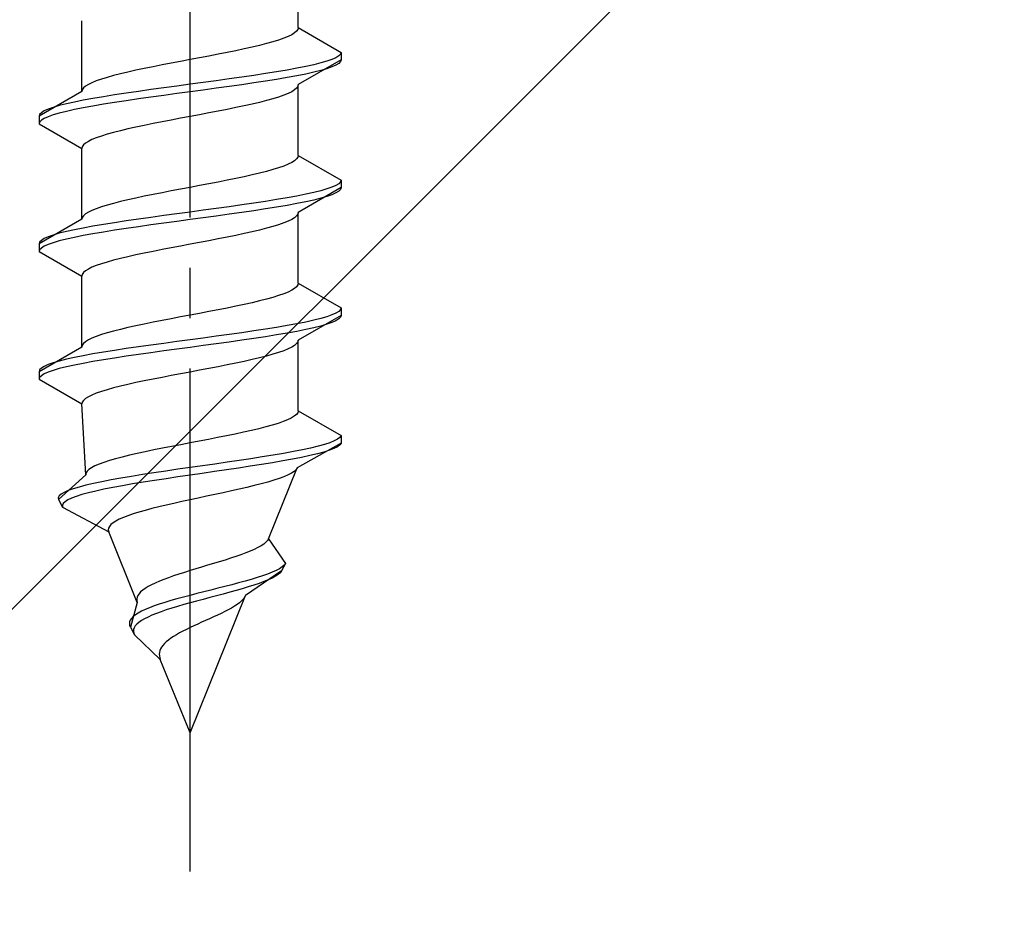
# Model space of a CAD drawing. Extents: x 0 to 1400, y 0 to 2100.
# Drawn here: x 236 to 255, y 1344 to 1362 of the extents above; entities that cross this region are included whole.
import ezdxf

# ---------------------------------------------------------------- set-up
doc = ezdxf.new("R2010")
doc.units = 0
doc.linetypes.add('YCENTER_1', pattern=[13, 10, -1, 1, -1])
doc.linetypes.add('YHIDDEN_1', pattern=[4, 3, -1])
doc.layers.add('YKK_12', color=2, linetype='CONTINUOUS', lineweight=13)
doc.layers.add('YKK_13', color=4, linetype='CONTINUOUS', lineweight=30)

msp = doc.modelspace()

# ---------------------------------------------------------------- linework, layer by layer
at = {"layer": 'YKK_12'}
msp.add_line((181.999, 1297), (281.999, 1397), dxfattribs=at)
at = {"layer": 'YKK_13', "linetype": 'YCENTER_1'}
msp.add_line((238.999, 1345.246), (238.999, 1413.645), dxfattribs=at)
at = {"layer": 'YKK_13', "linetype": 'YHIDDEN_1'}
for p, q in [((241.149, 1362.022), (241.149, 1363.43)), ((236.849, 1360.752), (236.849, 1362.16)), ((241.116, 1361.951), (241.076, 1361.916)), ((241.141, 1361.986), (241.116, 1361.951)), ((241.149, 1362.022), (241.141, 1361.986)), ((241.149, 1362.022), (241.999, 1361.531)), ((240.76, 1361.775), (240.646, 1361.739)), ((240.861, 1361.81), (240.76, 1361.775)), ((240.948, 1361.845), (240.861, 1361.81)), ((241.019, 1361.881), (240.948, 1361.845)), ((241.076, 1361.916), (241.019, 1361.881)), ((239.908, 1361.563), (239.734, 1361.528)), ((240.074, 1361.598), (239.908, 1361.563)), ((240.232, 1361.634), (240.074, 1361.598)), ((240.381, 1361.669), (240.232, 1361.634)), ((240.519, 1361.704), (240.381, 1361.669)), ((240.646, 1361.739), (240.519, 1361.704)), ((238.999, 1361.387), (238.812, 1361.351)), ((239.186, 1361.422), (238.999, 1361.387)), ((239.372, 1361.457), (239.186, 1361.422)), ((239.555, 1361.493), (239.372, 1361.457)), ((239.734, 1361.528), (239.555, 1361.493)), ((241.999, 1361.381), (241.149, 1360.89)), ((241.818, 1361.39), (241.718, 1361.355)), ((241.897, 1361.425), (241.818, 1361.39)), ((241.953, 1361.46), (241.897, 1361.425)), ((241.988, 1361.496), (241.953, 1361.46)), ((241.999, 1361.531), (241.988, 1361.496)), ((241.999, 1361.381), (241.988, 1361.346)), ((241.999, 1361.531), (241.999, 1361.381)), ((237.924, 1361.175), (237.766, 1361.14)), ((238.09, 1361.21), (237.924, 1361.175)), ((238.264, 1361.246), (238.09, 1361.21)), ((238.443, 1361.281), (238.264, 1361.246)), ((238.626, 1361.316), (238.443, 1361.281)), ((238.812, 1361.351), (238.626, 1361.316)), ((240.927, 1361.178), (240.72, 1361.143)), ((241.12, 1361.213), (240.927, 1361.178)), ((241.297, 1361.249), (241.12, 1361.213)), ((241.456, 1361.284), (241.297, 1361.249)), ((241.597, 1361.319), (241.456, 1361.284)), ((241.597, 1361.169), (241.456, 1361.134)), ((241.718, 1361.355), (241.597, 1361.319)), ((241.718, 1361.205), (241.597, 1361.169)), ((241.818, 1361.24), (241.718, 1361.205)), ((241.897, 1361.275), (241.818, 1361.24)), ((241.953, 1361.31), (241.897, 1361.275)), ((241.988, 1361.346), (241.953, 1361.31)), ((237.238, 1360.999), (237.137, 1360.963)), ((237.352, 1361.034), (237.238, 1360.999)), ((237.479, 1361.069), (237.352, 1361.034)), ((237.617, 1361.104), (237.479, 1361.069)), ((237.766, 1361.14), (237.617, 1361.104)), ((239.775, 1361.002), (239.52, 1360.966)), ((240.025, 1361.037), (239.775, 1361.002)), ((240.267, 1361.072), (240.025, 1361.037)), ((240.499, 1361.108), (240.267, 1361.072)), ((240.72, 1361.143), (240.499, 1361.108)), ((240.72, 1360.993), (240.499, 1360.958)), ((240.927, 1361.028), (240.72, 1360.993)), ((241.12, 1361.063), (240.927, 1361.028)), ((241.297, 1361.099), (241.12, 1361.063)), ((241.456, 1361.134), (241.297, 1361.099)), ((236.857, 1360.787), (236.849, 1360.752)), ((236.882, 1360.822), (236.857, 1360.787)), ((236.922, 1360.858), (236.882, 1360.822)), ((236.979, 1360.893), (236.922, 1360.858)), ((237.05, 1360.928), (236.979, 1360.893)), ((237.137, 1360.963), (237.05, 1360.928)), ((238.223, 1360.79), (237.973, 1360.755)), ((238.478, 1360.825), (238.223, 1360.79)), ((238.738, 1360.861), (238.478, 1360.825)), ((238.999, 1360.896), (238.738, 1360.861)), ((239.26, 1360.931), (238.999, 1360.896)), ((239.26, 1360.781), (238.999, 1360.746)), ((239.52, 1360.966), (239.26, 1360.931)), ((239.52, 1360.816), (239.26, 1360.781)), ((239.775, 1360.852), (239.52, 1360.816)), ((240.025, 1360.887), (239.775, 1360.852)), ((240.267, 1360.922), (240.025, 1360.887)), ((240.499, 1360.958), (240.267, 1360.922)), ((241.076, 1360.784), (241.019, 1360.749)), ((241.116, 1360.82), (241.076, 1360.784)), ((241.141, 1360.855), (241.116, 1360.82)), ((241.149, 1360.89), (241.141, 1360.855)), ((241.149, 1359.482), (241.149, 1360.89)), ((236.849, 1360.752), (235.999, 1360.261)), ((237.071, 1360.614), (236.878, 1360.578)), ((237.278, 1360.649), (237.071, 1360.614)), ((237.499, 1360.684), (237.278, 1360.649)), ((237.731, 1360.72), (237.499, 1360.684)), ((237.973, 1360.755), (237.731, 1360.72)), ((237.973, 1360.605), (237.731, 1360.57)), ((238.223, 1360.64), (237.973, 1360.605)), ((238.478, 1360.675), (238.223, 1360.64)), ((238.738, 1360.711), (238.478, 1360.675)), ((238.999, 1360.746), (238.738, 1360.711)), ((240.646, 1360.608), (240.519, 1360.573)), ((240.76, 1360.643), (240.646, 1360.608)), ((240.861, 1360.679), (240.76, 1360.643)), ((240.948, 1360.714), (240.861, 1360.679)), ((241.019, 1360.749), (240.948, 1360.714)), ((236.18, 1360.402), (236.101, 1360.367)), ((236.28, 1360.437), (236.18, 1360.402)), ((236.401, 1360.473), (236.28, 1360.437)), ((236.542, 1360.508), (236.401, 1360.473)), ((236.701, 1360.543), (236.542, 1360.508)), ((236.701, 1360.393), (236.542, 1360.358)), ((236.878, 1360.578), (236.701, 1360.543)), ((236.878, 1360.428), (236.701, 1360.393)), ((237.071, 1360.464), (236.878, 1360.428)), ((237.278, 1360.499), (237.071, 1360.464)), ((237.499, 1360.534), (237.278, 1360.499)), ((237.731, 1360.57), (237.499, 1360.534)), ((239.734, 1360.396), (239.555, 1360.361)), ((239.908, 1360.432), (239.734, 1360.396)), ((240.074, 1360.467), (239.908, 1360.432)), ((240.232, 1360.502), (240.074, 1360.467)), ((240.381, 1360.537), (240.232, 1360.502)), ((240.519, 1360.573), (240.381, 1360.537)), ((236.01, 1360.296), (235.999, 1360.261)), ((235.999, 1360.261), (235.999, 1360.111)), ((236.045, 1360.331), (236.01, 1360.296)), ((236.101, 1360.367), (236.045, 1360.331)), ((236.101, 1360.217), (236.045, 1360.181)), ((236.18, 1360.252), (236.101, 1360.217)), ((236.28, 1360.287), (236.18, 1360.252)), ((236.401, 1360.323), (236.28, 1360.287)), ((236.542, 1360.358), (236.401, 1360.323)), ((238.812, 1360.22), (238.626, 1360.185)), ((238.999, 1360.255), (238.812, 1360.22)), ((239.186, 1360.29), (238.999, 1360.255)), ((239.372, 1360.326), (239.186, 1360.29)), ((239.555, 1360.361), (239.372, 1360.326)), ((236.01, 1360.146), (235.999, 1360.111)), ((235.999, 1360.111), (236.849, 1359.62)), ((236.045, 1360.181), (236.01, 1360.146)), ((237.766, 1360.008), (237.617, 1359.973)), ((237.924, 1360.044), (237.766, 1360.008)), ((238.09, 1360.079), (237.924, 1360.044)), ((238.264, 1360.114), (238.09, 1360.079)), ((238.443, 1360.149), (238.264, 1360.114)), ((238.626, 1360.185), (238.443, 1360.149)), ((237.137, 1359.832), (237.05, 1359.797)), ((237.238, 1359.867), (237.137, 1359.832)), ((237.352, 1359.902), (237.238, 1359.867)), ((237.479, 1359.938), (237.352, 1359.902)), ((237.617, 1359.973), (237.479, 1359.938)), ((236.857, 1359.655), (236.849, 1359.62)), ((236.849, 1358.212), (236.849, 1359.62)), ((236.882, 1359.691), (236.857, 1359.655)), ((236.922, 1359.726), (236.882, 1359.691)), ((236.979, 1359.761), (236.922, 1359.726)), ((237.05, 1359.797), (236.979, 1359.761)), ((241.116, 1359.411), (241.076, 1359.376)), ((241.141, 1359.446), (241.116, 1359.411)), ((241.149, 1359.482), (241.141, 1359.446)), ((241.149, 1359.482), (241.999, 1358.991)), ((240.76, 1359.235), (240.646, 1359.199)), ((240.861, 1359.27), (240.76, 1359.235)), ((240.948, 1359.305), (240.861, 1359.27)), ((241.019, 1359.341), (240.948, 1359.305)), ((241.076, 1359.376), (241.019, 1359.341)), ((239.908, 1359.023), (239.734, 1358.988)), ((240.074, 1359.058), (239.908, 1359.023)), ((240.232, 1359.094), (240.074, 1359.058)), ((240.381, 1359.129), (240.232, 1359.094)), ((240.519, 1359.164), (240.381, 1359.129)), ((240.646, 1359.199), (240.519, 1359.164)), ((238.999, 1358.847), (238.812, 1358.811)), ((239.186, 1358.882), (238.999, 1358.847)), ((239.372, 1358.917), (239.186, 1358.882)), ((239.555, 1358.953), (239.372, 1358.917)), ((239.734, 1358.988), (239.555, 1358.953)), ((241.999, 1358.841), (241.149, 1358.35)), ((241.818, 1358.85), (241.718, 1358.815)), ((241.897, 1358.885), (241.818, 1358.85)), ((241.953, 1358.92), (241.897, 1358.885)), ((241.988, 1358.956), (241.953, 1358.92)), ((241.999, 1358.991), (241.988, 1358.956)), ((241.999, 1358.841), (241.988, 1358.806)), ((241.999, 1358.991), (241.999, 1358.841)), ((237.924, 1358.635), (237.766, 1358.6)), ((238.09, 1358.67), (237.924, 1358.635)), ((238.264, 1358.706), (238.09, 1358.67)), ((238.443, 1358.741), (238.264, 1358.706)), ((238.626, 1358.776), (238.443, 1358.741)), ((238.812, 1358.811), (238.626, 1358.776)), ((240.927, 1358.638), (240.72, 1358.603)), ((241.12, 1358.673), (240.927, 1358.638)), ((241.297, 1358.709), (241.12, 1358.673)), ((241.456, 1358.744), (241.297, 1358.709)), ((241.597, 1358.779), (241.456, 1358.744)), ((241.597, 1358.629), (241.456, 1358.594)), ((241.718, 1358.815), (241.597, 1358.779)), ((241.718, 1358.665), (241.597, 1358.629)), ((241.818, 1358.7), (241.718, 1358.665)), ((241.897, 1358.735), (241.818, 1358.7)), ((241.953, 1358.77), (241.897, 1358.735)), ((241.988, 1358.806), (241.953, 1358.77)), ((237.238, 1358.459), (237.137, 1358.423)), ((237.352, 1358.494), (237.238, 1358.459)), ((237.479, 1358.529), (237.352, 1358.494)), ((237.617, 1358.564), (237.479, 1358.529)), ((237.766, 1358.6), (237.617, 1358.564)), ((239.775, 1358.462), (239.52, 1358.426)), ((240.025, 1358.497), (239.775, 1358.462)), ((240.267, 1358.532), (240.025, 1358.497)), ((240.499, 1358.568), (240.267, 1358.532)), ((240.72, 1358.603), (240.499, 1358.568)), ((240.72, 1358.453), (240.499, 1358.418)), ((240.927, 1358.488), (240.72, 1358.453)), ((241.12, 1358.523), (240.927, 1358.488)), ((241.297, 1358.559), (241.12, 1358.523)), ((241.456, 1358.594), (241.297, 1358.559)), ((236.857, 1358.247), (236.849, 1358.212)), ((236.882, 1358.282), (236.857, 1358.247)), ((236.922, 1358.318), (236.882, 1358.282)), ((236.979, 1358.353), (236.922, 1358.318)), ((237.05, 1358.388), (236.979, 1358.353)), ((237.137, 1358.423), (237.05, 1358.388)), ((238.223, 1358.25), (237.973, 1358.215)), ((238.478, 1358.285), (238.223, 1358.25)), ((238.738, 1358.321), (238.478, 1358.285)), ((238.999, 1358.356), (238.738, 1358.321)), ((239.26, 1358.391), (238.999, 1358.356)), ((239.26, 1358.241), (238.999, 1358.206)), ((239.52, 1358.426), (239.26, 1358.391)), ((239.52, 1358.276), (239.26, 1358.241)), ((239.775, 1358.312), (239.52, 1358.276)), ((240.025, 1358.347), (239.775, 1358.312)), ((240.267, 1358.382), (240.025, 1358.347)), ((240.499, 1358.418), (240.267, 1358.382)), ((241.076, 1358.244), (241.019, 1358.209)), ((241.116, 1358.28), (241.076, 1358.244)), ((241.141, 1358.315), (241.116, 1358.28)), ((241.149, 1358.35), (241.141, 1358.315)), ((241.149, 1356.942), (241.149, 1358.35)), ((236.849, 1358.212), (235.999, 1357.721)), ((236.878, 1358.038), (236.701, 1358.003)), ((237.071, 1358.074), (236.878, 1358.038)), ((237.278, 1358.109), (237.071, 1358.074)), ((237.499, 1358.144), (237.278, 1358.109)), ((237.731, 1358.18), (237.499, 1358.144)), ((237.973, 1358.215), (237.731, 1358.18)), ((237.973, 1358.065), (237.731, 1358.03)), ((238.223, 1358.1), (237.973, 1358.065)), ((238.478, 1358.135), (238.223, 1358.1)), ((238.738, 1358.171), (238.478, 1358.135)), ((238.999, 1358.206), (238.738, 1358.171)), ((240.646, 1358.068), (240.519, 1358.033)), ((240.76, 1358.103), (240.646, 1358.068)), ((240.861, 1358.139), (240.76, 1358.103)), ((240.948, 1358.174), (240.861, 1358.139)), ((241.019, 1358.209), (240.948, 1358.174)), ((236.18, 1357.862), (236.101, 1357.827)), ((236.28, 1357.897), (236.18, 1357.862)), ((236.401, 1357.933), (236.28, 1357.897)), ((236.542, 1357.968), (236.401, 1357.933)), ((236.701, 1358.003), (236.542, 1357.968)), ((236.701, 1357.853), (236.542, 1357.818)), ((236.878, 1357.888), (236.701, 1357.853)), ((237.071, 1357.924), (236.878, 1357.888)), ((237.278, 1357.959), (237.071, 1357.924)), ((237.499, 1357.994), (237.278, 1357.959)), ((237.731, 1358.03), (237.499, 1357.994)), ((239.734, 1357.856), (239.555, 1357.821)), ((239.908, 1357.892), (239.734, 1357.856)), ((240.074, 1357.927), (239.908, 1357.892)), ((240.232, 1357.962), (240.074, 1357.927)), ((240.381, 1357.997), (240.232, 1357.962)), ((240.519, 1358.033), (240.381, 1357.997)), ((236.01, 1357.756), (235.999, 1357.721)), ((235.999, 1357.721), (235.999, 1357.571)), ((236.045, 1357.791), (236.01, 1357.756)), ((236.101, 1357.827), (236.045, 1357.791)), ((236.101, 1357.677), (236.045, 1357.641)), ((236.18, 1357.712), (236.101, 1357.677)), ((236.28, 1357.747), (236.18, 1357.712)), ((236.401, 1357.783), (236.28, 1357.747)), ((236.542, 1357.818), (236.401, 1357.783)), ((238.812, 1357.68), (238.626, 1357.645)), ((238.999, 1357.715), (238.812, 1357.68)), ((239.186, 1357.75), (238.999, 1357.715)), ((239.372, 1357.786), (239.186, 1357.75)), ((239.555, 1357.821), (239.372, 1357.786)), ((236.01, 1357.606), (235.999, 1357.571)), ((235.999, 1357.571), (236.849, 1357.08)), ((236.045, 1357.641), (236.01, 1357.606)), ((237.766, 1357.468), (237.617, 1357.433)), ((237.924, 1357.504), (237.766, 1357.468)), ((238.09, 1357.539), (237.924, 1357.504)), ((238.264, 1357.574), (238.09, 1357.539)), ((238.443, 1357.609), (238.264, 1357.574)), ((238.626, 1357.645), (238.443, 1357.609)), ((237.05, 1357.257), (236.979, 1357.221)), ((237.137, 1357.292), (237.05, 1357.257)), ((237.238, 1357.327), (237.137, 1357.292)), ((237.352, 1357.362), (237.238, 1357.327)), ((237.479, 1357.398), (237.352, 1357.362)), ((237.617, 1357.433), (237.479, 1357.398)), ((236.857, 1357.115), (236.849, 1357.08)), ((236.849, 1355.672), (236.849, 1357.08)), ((236.882, 1357.151), (236.857, 1357.115)), ((236.922, 1357.186), (236.882, 1357.151)), ((236.979, 1357.221), (236.922, 1357.186)), ((241.116, 1356.871), (241.076, 1356.836)), ((241.141, 1356.906), (241.116, 1356.871)), ((241.149, 1356.942), (241.141, 1356.906)), ((241.149, 1356.942), (241.999, 1356.451)), ((240.76, 1356.695), (240.646, 1356.659)), ((240.861, 1356.73), (240.76, 1356.695)), ((240.948, 1356.765), (240.861, 1356.73)), ((241.019, 1356.801), (240.948, 1356.765)), ((241.076, 1356.836), (241.019, 1356.801)), ((239.908, 1356.483), (239.734, 1356.448)), ((240.074, 1356.518), (239.908, 1356.483)), ((240.232, 1356.554), (240.074, 1356.518)), ((240.381, 1356.589), (240.232, 1356.554)), ((240.519, 1356.624), (240.381, 1356.589)), ((240.646, 1356.659), (240.519, 1356.624)), ((238.999, 1356.307), (238.812, 1356.271)), ((239.186, 1356.342), (238.999, 1356.307)), ((239.372, 1356.377), (239.186, 1356.342)), ((239.555, 1356.413), (239.372, 1356.377)), ((239.734, 1356.448), (239.555, 1356.413)), ((241.999, 1356.301), (241.149, 1355.81)), ((241.818, 1356.31), (241.718, 1356.275)), ((241.897, 1356.345), (241.818, 1356.31)), ((241.953, 1356.38), (241.897, 1356.345)), ((241.988, 1356.416), (241.953, 1356.38)), ((241.999, 1356.451), (241.988, 1356.416)), ((241.999, 1356.301), (241.988, 1356.266)), ((241.999, 1356.451), (241.999, 1356.301)), ((237.924, 1356.095), (237.766, 1356.06)), ((238.09, 1356.13), (237.924, 1356.095)), ((238.264, 1356.166), (238.09, 1356.13)), ((238.443, 1356.201), (238.264, 1356.166)), ((238.626, 1356.236), (238.443, 1356.201)), ((238.812, 1356.271), (238.626, 1356.236)), ((240.927, 1356.098), (240.72, 1356.063)), ((241.12, 1356.133), (240.927, 1356.098)), ((241.297, 1356.169), (241.12, 1356.133)), ((241.456, 1356.204), (241.297, 1356.169)), ((241.597, 1356.239), (241.456, 1356.204)), ((241.597, 1356.089), (241.456, 1356.054)), ((241.718, 1356.275), (241.597, 1356.239)), ((241.718, 1356.125), (241.597, 1356.089)), ((241.818, 1356.16), (241.718, 1356.125)), ((241.897, 1356.195), (241.818, 1356.16)), ((241.953, 1356.23), (241.897, 1356.195)), ((241.988, 1356.266), (241.953, 1356.23)), ((237.238, 1355.919), (237.137, 1355.883)), ((237.352, 1355.954), (237.238, 1355.919)), ((237.479, 1355.989), (237.352, 1355.954)), ((237.617, 1356.024), (237.479, 1355.989)), ((237.766, 1356.06), (237.617, 1356.024)), ((239.52, 1355.886), (239.26, 1355.851)), ((239.775, 1355.922), (239.52, 1355.886)), ((240.025, 1355.957), (239.775, 1355.922)), ((240.267, 1355.992), (240.025, 1355.957)), ((240.499, 1356.028), (240.267, 1355.992)), ((240.72, 1356.063), (240.499, 1356.028)), ((240.72, 1355.913), (240.499, 1355.878)), ((240.927, 1355.948), (240.72, 1355.913)), ((241.12, 1355.983), (240.927, 1355.948)), ((241.297, 1356.019), (241.12, 1355.983)), ((241.456, 1356.054), (241.297, 1356.019)), ((236.857, 1355.707), (236.849, 1355.672)), ((236.882, 1355.742), (236.857, 1355.707)), ((236.922, 1355.778), (236.882, 1355.742)), ((236.979, 1355.813), (236.922, 1355.778)), ((237.05, 1355.848), (236.979, 1355.813)), ((237.137, 1355.883), (237.05, 1355.848)), ((238.223, 1355.71), (237.973, 1355.675)), ((238.478, 1355.745), (238.223, 1355.71)), ((238.738, 1355.781), (238.478, 1355.745)), ((238.999, 1355.816), (238.738, 1355.781)), ((239.26, 1355.851), (238.999, 1355.816)), ((239.26, 1355.701), (238.999, 1355.666)), ((239.52, 1355.736), (239.26, 1355.701)), ((239.775, 1355.772), (239.52, 1355.736)), ((240.025, 1355.807), (239.775, 1355.772)), ((240.267, 1355.842), (240.025, 1355.807)), ((240.499, 1355.878), (240.267, 1355.842)), ((241.076, 1355.704), (241.019, 1355.669)), ((241.116, 1355.74), (241.076, 1355.704)), ((241.141, 1355.775), (241.116, 1355.74)), ((241.149, 1355.81), (241.141, 1355.775)), ((241.149, 1354.402), (241.149, 1355.81)), ((236.849, 1355.672), (235.999, 1355.181)), ((236.878, 1355.498), (236.701, 1355.463)), ((237.071, 1355.534), (236.878, 1355.498)), ((237.278, 1355.569), (237.071, 1355.534)), ((237.499, 1355.604), (237.278, 1355.569)), ((237.731, 1355.64), (237.499, 1355.604)), ((237.973, 1355.675), (237.731, 1355.64)), ((237.973, 1355.525), (237.731, 1355.49)), ((238.223, 1355.56), (237.973, 1355.525)), ((238.478, 1355.595), (238.223, 1355.56)), ((238.738, 1355.631), (238.478, 1355.595)), ((238.999, 1355.666), (238.738, 1355.631)), ((240.646, 1355.528), (240.519, 1355.493)), ((240.76, 1355.563), (240.646, 1355.528)), ((240.861, 1355.599), (240.76, 1355.563)), ((240.948, 1355.634), (240.861, 1355.599)), ((241.019, 1355.669), (240.948, 1355.634)), ((236.18, 1355.322), (236.101, 1355.287)), ((236.28, 1355.357), (236.18, 1355.322)), ((236.401, 1355.393), (236.28, 1355.357)), ((236.542, 1355.428), (236.401, 1355.393)), ((236.701, 1355.463), (236.542, 1355.428)), ((236.701, 1355.313), (236.542, 1355.278)), ((236.878, 1355.348), (236.701, 1355.313)), ((237.071, 1355.384), (236.878, 1355.348)), ((237.278, 1355.419), (237.071, 1355.384)), ((237.499, 1355.454), (237.278, 1355.419)), ((237.731, 1355.49), (237.499, 1355.454)), ((239.734, 1355.316), (239.555, 1355.281)), ((239.908, 1355.352), (239.734, 1355.316)), ((240.074, 1355.387), (239.908, 1355.352)), ((240.232, 1355.422), (240.074, 1355.387)), ((240.381, 1355.457), (240.232, 1355.422)), ((240.519, 1355.493), (240.381, 1355.457)), ((236.01, 1355.216), (235.999, 1355.181)), ((235.999, 1355.181), (235.999, 1355.031)), ((236.045, 1355.251), (236.01, 1355.216)), ((236.101, 1355.287), (236.045, 1355.251)), ((236.101, 1355.137), (236.045, 1355.101)), ((236.18, 1355.172), (236.101, 1355.137)), ((236.28, 1355.207), (236.18, 1355.172)), ((236.401, 1355.243), (236.28, 1355.207)), ((236.542, 1355.278), (236.401, 1355.243)), ((238.626, 1355.105), (238.443, 1355.069)), ((238.812, 1355.14), (238.626, 1355.105)), ((238.999, 1355.175), (238.812, 1355.14)), ((239.186, 1355.21), (238.999, 1355.175)), ((239.372, 1355.246), (239.186, 1355.21)), ((239.555, 1355.281), (239.372, 1355.246)), ((236.01, 1355.066), (235.999, 1355.031)), ((235.999, 1355.031), (236.849, 1354.54)), ((236.045, 1355.101), (236.01, 1355.066)), ((237.766, 1354.928), (237.617, 1354.893)), ((237.924, 1354.964), (237.766, 1354.928)), ((238.09, 1354.999), (237.924, 1354.964)), ((238.264, 1355.034), (238.09, 1354.999)), ((238.443, 1355.069), (238.264, 1355.034)), ((237.05, 1354.717), (236.979, 1354.681)), ((237.137, 1354.752), (237.05, 1354.717)), ((237.238, 1354.787), (237.137, 1354.752)), ((237.352, 1354.822), (237.238, 1354.787)), ((237.479, 1354.858), (237.352, 1354.822)), ((237.617, 1354.893), (237.479, 1354.858)), ((236.857, 1354.575), (236.849, 1354.54)), ((236.926, 1353.132), (236.849, 1354.54)), ((236.882, 1354.611), (236.857, 1354.575)), ((236.922, 1354.646), (236.882, 1354.611)), ((236.979, 1354.681), (236.922, 1354.646)), ((241.112, 1354.331), (241.07, 1354.296)), ((241.139, 1354.366), (241.112, 1354.331)), ((241.149, 1354.402), (241.139, 1354.366)), ((241.149, 1354.402), (241.999, 1353.911)), ((240.748, 1354.155), (240.633, 1354.119)), ((240.85, 1354.19), (240.748, 1354.155)), ((240.938, 1354.225), (240.85, 1354.19)), ((241.011, 1354.261), (240.938, 1354.225)), ((241.07, 1354.296), (241.011, 1354.261)), ((239.896, 1353.943), (239.724, 1353.908)), ((240.061, 1353.978), (239.896, 1353.943)), ((240.219, 1354.014), (240.061, 1353.978)), ((240.367, 1354.049), (240.219, 1354.014)), ((240.506, 1354.084), (240.367, 1354.049)), ((240.633, 1354.119), (240.506, 1354.084)), ((238.999, 1353.767), (238.815, 1353.731)), ((239.183, 1353.802), (238.999, 1353.767)), ((239.366, 1353.837), (239.183, 1353.802)), ((239.547, 1353.873), (239.366, 1353.837)), ((239.724, 1353.908), (239.547, 1353.873)), ((241.999, 1353.761), (241.128, 1353.27)), ((241.67, 1353.735), (241.542, 1353.699)), ((241.778, 1353.77), (241.67, 1353.735)), ((241.866, 1353.805), (241.778, 1353.77)), ((241.932, 1353.84), (241.866, 1353.805)), ((241.977, 1353.876), (241.932, 1353.84)), ((241.999, 1353.761), (241.975, 1353.726)), ((241.999, 1353.911), (241.977, 1353.876)), ((241.999, 1353.911), (241.999, 1353.761)), ((237.95, 1353.555), (237.796, 1353.52)), ((238.111, 1353.59), (237.95, 1353.555)), ((238.28, 1353.626), (238.111, 1353.59)), ((238.454, 1353.661), (238.28, 1353.626)), ((238.633, 1353.696), (238.454, 1353.661)), ((238.815, 1353.731), (238.633, 1353.696)), ((240.859, 1353.558), (240.652, 1353.523)), ((241.052, 1353.593), (240.859, 1353.558)), ((241.232, 1353.629), (241.052, 1353.593)), ((241.395, 1353.664), (241.232, 1353.629)), ((241.529, 1353.549), (241.382, 1353.514)), ((241.542, 1353.699), (241.395, 1353.664)), ((241.659, 1353.585), (241.529, 1353.549)), ((241.769, 1353.62), (241.659, 1353.585)), ((241.859, 1353.655), (241.769, 1353.62)), ((241.928, 1353.69), (241.859, 1353.655)), ((241.975, 1353.726), (241.928, 1353.69)), ((237.192, 1353.343), (237.11, 1353.308)), ((237.288, 1353.379), (237.192, 1353.343)), ((237.398, 1353.414), (237.288, 1353.379)), ((237.519, 1353.449), (237.398, 1353.414)), ((237.653, 1353.484), (237.519, 1353.449)), ((237.796, 1353.52), (237.653, 1353.484)), ((239.49, 1353.346), (239.245, 1353.311)), ((239.734, 1353.382), (239.49, 1353.346)), ((239.974, 1353.417), (239.734, 1353.382)), ((240.208, 1353.452), (239.974, 1353.417)), ((240.435, 1353.488), (240.208, 1353.452)), ((240.638, 1353.373), (240.421, 1353.338)), ((240.652, 1353.523), (240.435, 1353.488)), ((240.844, 1353.408), (240.638, 1353.373)), ((241.038, 1353.443), (240.844, 1353.408)), ((241.217, 1353.479), (241.038, 1353.443)), ((241.382, 1353.514), (241.217, 1353.479)), ((236.932, 1353.167), (236.926, 1353.132)), ((236.953, 1353.202), (236.932, 1353.167)), ((236.99, 1353.238), (236.953, 1353.202)), ((237.043, 1353.273), (236.99, 1353.238)), ((237.11, 1353.308), (237.043, 1353.273)), ((238.28, 1353.17), (238.053, 1353.135)), ((238.515, 1353.205), (238.28, 1353.17)), ((238.755, 1353.241), (238.515, 1353.205)), ((238.999, 1353.276), (238.755, 1353.241)), ((239.245, 1353.311), (238.999, 1353.276)), ((239.241, 1353.161), (238.999, 1353.126)), ((239.484, 1353.196), (239.241, 1353.161)), ((239.725, 1353.232), (239.484, 1353.196)), ((239.963, 1353.267), (239.725, 1353.232)), ((240.195, 1353.302), (239.963, 1353.267)), ((240.421, 1353.338), (240.195, 1353.302)), ((240.559, 1351.862), (241.128, 1353.27)), ((241.014, 1353.164), (240.946, 1353.129)), ((241.068, 1353.2), (241.014, 1353.164)), ((241.106, 1353.235), (241.068, 1353.2)), ((241.128, 1353.27), (241.106, 1353.235)), ((236.926, 1353.132), (236.383, 1352.641)), ((237.081, 1352.958), (236.93, 1352.923)), ((237.249, 1352.994), (237.081, 1352.958)), ((237.431, 1353.029), (237.249, 1352.994)), ((237.627, 1353.064), (237.431, 1353.029)), ((237.835, 1353.1), (237.627, 1353.064)), ((238.053, 1353.135), (237.835, 1353.1)), ((238.071, 1352.985), (237.858, 1352.95)), ((238.293, 1353.02), (238.071, 1352.985)), ((238.523, 1353.055), (238.293, 1353.02)), ((238.759, 1353.091), (238.523, 1353.055)), ((238.999, 1353.126), (238.759, 1353.091)), ((240.414, 1352.953), (240.276, 1352.917)), ((240.543, 1352.988), (240.414, 1352.953)), ((240.661, 1353.023), (240.543, 1352.988)), ((240.769, 1353.059), (240.661, 1353.023)), ((240.864, 1353.094), (240.769, 1353.059)), ((240.946, 1353.129), (240.864, 1353.094)), ((236.5, 1352.782), (236.441, 1352.747)), ((236.58, 1352.817), (236.5, 1352.782)), ((236.678, 1352.853), (236.58, 1352.817)), ((236.795, 1352.888), (236.678, 1352.853)), ((236.93, 1352.923), (236.795, 1352.888)), ((236.98, 1352.773), (236.851, 1352.738)), ((237.126, 1352.808), (236.98, 1352.773)), ((237.288, 1352.844), (237.126, 1352.808)), ((237.465, 1352.879), (237.288, 1352.844)), ((237.655, 1352.914), (237.465, 1352.879)), ((237.858, 1352.95), (237.655, 1352.914)), ((239.659, 1352.776), (239.495, 1352.741)), ((239.821, 1352.812), (239.659, 1352.776)), ((239.978, 1352.847), (239.821, 1352.812)), ((240.13, 1352.882), (239.978, 1352.847)), ((240.276, 1352.917), (240.13, 1352.882)), ((236.402, 1352.711), (236.382, 1352.676)), ((236.382, 1352.676), (236.383, 1352.641)), ((236.383, 1352.641), (236.467, 1352.491)), ((236.441, 1352.747), (236.402, 1352.711)), ((236.48, 1352.561), (236.464, 1352.526)), ((236.516, 1352.597), (236.48, 1352.561)), ((236.571, 1352.632), (236.516, 1352.597)), ((236.646, 1352.667), (236.571, 1352.632)), ((236.739, 1352.703), (236.646, 1352.667)), ((236.851, 1352.738), (236.739, 1352.703)), ((238.679, 1352.565), (238.525, 1352.529)), ((238.837, 1352.6), (238.679, 1352.565)), ((238.999, 1352.635), (238.837, 1352.6)), ((239.163, 1352.67), (238.999, 1352.635)), ((239.329, 1352.706), (239.163, 1352.67)), ((239.495, 1352.741), (239.329, 1352.706)), ((236.464, 1352.526), (236.467, 1352.491)), ((236.467, 1352.491), (237.383, 1352)), ((237.982, 1352.388), (237.869, 1352.353)), ((238.105, 1352.424), (237.982, 1352.388)), ((238.238, 1352.459), (238.105, 1352.424)), ((238.378, 1352.494), (238.238, 1352.459)), ((238.525, 1352.529), (238.378, 1352.494)), ((237.47, 1352.177), (237.427, 1352.141)), ((237.525, 1352.212), (237.47, 1352.177)), ((237.593, 1352.247), (237.525, 1352.212)), ((237.674, 1352.282), (237.593, 1352.247)), ((237.766, 1352.318), (237.674, 1352.282)), ((237.869, 1352.353), (237.766, 1352.318)), ((237.379, 1352.071), (237.375, 1352.035)), ((237.375, 1352.035), (237.383, 1352)), ((237.397, 1352.106), (237.379, 1352.071)), ((237.952, 1350.592), (237.383, 1352)), ((237.427, 1352.141), (237.397, 1352.106)), ((240.507, 1351.791), (240.465, 1351.756)), ((240.539, 1351.826), (240.507, 1351.791)), ((240.559, 1351.862), (240.539, 1351.826)), ((240.559, 1351.862), (240.899, 1351.371)), ((240.195, 1351.615), (240.107, 1351.579)), ((240.276, 1351.65), (240.195, 1351.615)), ((240.348, 1351.685), (240.276, 1351.65)), ((240.411, 1351.721), (240.348, 1351.685)), ((240.465, 1351.756), (240.411, 1351.721)), ((239.58, 1351.403), (239.464, 1351.368)), ((239.694, 1351.438), (239.58, 1351.403)), ((239.804, 1351.474), (239.694, 1351.438)), ((239.91, 1351.509), (239.804, 1351.474)), ((240.011, 1351.544), (239.91, 1351.509)), ((240.107, 1351.579), (240.011, 1351.544)), ((238.887, 1351.191), (238.778, 1351.156)), ((238.999, 1351.227), (238.887, 1351.191)), ((239.114, 1351.262), (238.999, 1351.227)), ((239.23, 1351.297), (239.114, 1351.262)), ((239.347, 1351.333), (239.23, 1351.297)), ((239.464, 1351.368), (239.347, 1351.333)), ((240.815, 1351.221), (240.102, 1350.73)), ((240.631, 1351.195), (240.541, 1351.159)), ((240.71, 1351.23), (240.631, 1351.195)), ((240.777, 1351.265), (240.71, 1351.23)), ((240.831, 1351.3), (240.777, 1351.265)), ((240.815, 1351.221), (240.788, 1351.186)), ((240.899, 1351.371), (240.815, 1351.221)), ((240.872, 1351.336), (240.831, 1351.3)), ((240.899, 1351.371), (240.872, 1351.336)), ((238.39, 1351.015), (238.309, 1350.98)), ((238.478, 1351.05), (238.39, 1351.015)), ((238.573, 1351.086), (238.478, 1351.05)), ((238.673, 1351.121), (238.573, 1351.086)), ((238.778, 1351.156), (238.673, 1351.121)), ((240.093, 1351.018), (239.963, 1350.983)), ((240.216, 1351.053), (240.093, 1351.018)), ((240.333, 1351.089), (240.216, 1351.053)), ((240.442, 1351.124), (240.333, 1351.089)), ((240.468, 1351.009), (240.372, 1350.974)), ((240.541, 1351.159), (240.442, 1351.124)), ((240.554, 1351.045), (240.468, 1351.009)), ((240.63, 1351.08), (240.554, 1351.045)), ((240.695, 1351.115), (240.63, 1351.08)), ((240.748, 1351.15), (240.695, 1351.115)), ((240.788, 1351.186), (240.748, 1351.15)), ((238.018, 1350.803), (237.986, 1350.768)), ((238.06, 1350.839), (238.018, 1350.803)), ((238.11, 1350.874), (238.06, 1350.839)), ((238.168, 1350.909), (238.11, 1350.874)), ((238.234, 1350.944), (238.168, 1350.909)), ((238.309, 1350.98), (238.234, 1350.944)), ((239.274, 1350.806), (239.135, 1350.771)), ((239.414, 1350.842), (239.274, 1350.806)), ((239.554, 1350.877), (239.414, 1350.842)), ((239.693, 1350.912), (239.554, 1350.877)), ((239.83, 1350.948), (239.693, 1350.912)), ((239.915, 1350.833), (239.788, 1350.798)), ((239.963, 1350.983), (239.83, 1350.948)), ((240.038, 1350.868), (239.915, 1350.833)), ((240.156, 1350.903), (240.038, 1350.868)), ((240.268, 1350.939), (240.156, 1350.903)), ((240.372, 1350.974), (240.268, 1350.939)), ((237.946, 1350.698), (237.94, 1350.662)), ((237.94, 1350.662), (237.942, 1350.627)), ((237.942, 1350.627), (237.952, 1350.592)), ((237.962, 1350.733), (237.946, 1350.698)), ((237.986, 1350.768), (237.962, 1350.733)), ((238.615, 1350.63), (238.499, 1350.595)), ((238.738, 1350.665), (238.615, 1350.63)), ((238.866, 1350.701), (238.738, 1350.665)), ((238.999, 1350.736), (238.866, 1350.701)), ((239.135, 1350.771), (238.999, 1350.736)), ((238.999, 1348), (240.102, 1350.73)), ((239.128, 1350.621), (238.999, 1350.586)), ((239.259, 1350.656), (239.128, 1350.621)), ((239.392, 1350.692), (239.259, 1350.656)), ((239.525, 1350.727), (239.392, 1350.692)), ((239.657, 1350.762), (239.525, 1350.727)), ((239.788, 1350.798), (239.657, 1350.762)), ((240.023, 1350.624), (239.982, 1350.589)), ((240.057, 1350.66), (240.023, 1350.624)), ((240.084, 1350.695), (240.057, 1350.66)), ((240.102, 1350.73), (240.084, 1350.695)), ((237.952, 1350.592), (237.815, 1350.101)), ((238.035, 1350.418), (237.97, 1350.383)), ((238.11, 1350.454), (238.035, 1350.418)), ((238.194, 1350.489), (238.11, 1350.454)), ((238.288, 1350.524), (238.194, 1350.489)), ((238.389, 1350.56), (238.288, 1350.524)), ((238.425, 1350.41), (238.33, 1350.374)), ((238.499, 1350.595), (238.389, 1350.56)), ((238.528, 1350.445), (238.425, 1350.41)), ((238.637, 1350.48), (238.528, 1350.445)), ((238.753, 1350.515), (238.637, 1350.48)), ((238.874, 1350.551), (238.753, 1350.515)), ((238.999, 1350.586), (238.874, 1350.551)), ((239.688, 1350.413), (239.616, 1350.377)), ((239.757, 1350.448), (239.688, 1350.413)), ((239.821, 1350.483), (239.757, 1350.448)), ((239.88, 1350.519), (239.821, 1350.483)), ((239.934, 1350.554), (239.88, 1350.519)), ((239.982, 1350.589), (239.934, 1350.554)), ((237.811, 1350.242), (237.797, 1350.207)), ((237.836, 1350.277), (237.811, 1350.242)), ((237.87, 1350.313), (237.836, 1350.277)), ((237.915, 1350.348), (237.87, 1350.313)), ((237.97, 1350.383), (237.915, 1350.348)), ((238.035, 1350.233), (237.984, 1350.198)), ((238.095, 1350.268), (238.035, 1350.233)), ((238.164, 1350.304), (238.095, 1350.268)), ((238.243, 1350.339), (238.164, 1350.304)), ((238.33, 1350.374), (238.243, 1350.339)), ((239.308, 1350.236), (239.229, 1350.201)), ((239.387, 1350.272), (239.308, 1350.236)), ((239.465, 1350.307), (239.387, 1350.272)), ((239.542, 1350.342), (239.465, 1350.307)), ((239.616, 1350.377), (239.542, 1350.342)), ((237.797, 1350.207), (237.794, 1350.171)), ((237.794, 1350.171), (237.799, 1350.136)), ((237.799, 1350.136), (237.815, 1350.101)), ((237.815, 1350.101), (237.899, 1349.951)), ((237.879, 1350.057), (237.877, 1350.021)), ((237.877, 1350.021), (237.884, 1349.986)), ((237.891, 1350.092), (237.879, 1350.057)), ((237.912, 1350.127), (237.891, 1350.092)), ((237.943, 1350.163), (237.912, 1350.127)), ((237.984, 1350.198), (237.943, 1350.163)), ((238.857, 1350.025), (238.791, 1349.989)), ((238.926, 1350.06), (238.857, 1350.025)), ((238.999, 1350.095), (238.926, 1350.06)), ((239.074, 1350.13), (238.999, 1350.095)), ((239.151, 1350.166), (239.074, 1350.13)), ((239.229, 1350.201), (239.151, 1350.166)), ((237.884, 1349.986), (237.899, 1349.951)), ((237.899, 1349.951), (238.409, 1349.46)), ((238.571, 1349.848), (238.528, 1349.813)), ((238.619, 1349.884), (238.571, 1349.848)), ((238.671, 1349.919), (238.619, 1349.884)), ((238.729, 1349.954), (238.671, 1349.919)), ((238.791, 1349.989), (238.729, 1349.954)), ((238.4, 1349.637), (238.391, 1349.601)), ((238.414, 1349.672), (238.4, 1349.637)), ((238.434, 1349.707), (238.414, 1349.672)), ((238.46, 1349.742), (238.434, 1349.707)), ((238.491, 1349.778), (238.46, 1349.742)), ((238.528, 1349.813), (238.491, 1349.778)), ((238.391, 1349.601), (238.388, 1349.566)), ((238.388, 1349.566), (238.39, 1349.531)), ((238.39, 1349.531), (238.397, 1349.495)), ((238.397, 1349.495), (238.409, 1349.46)), ((238.999, 1348), (238.409, 1349.46))]:
    msp.add_line(p, q, dxfattribs=at)

doc.saveas('drawing.dxf')
